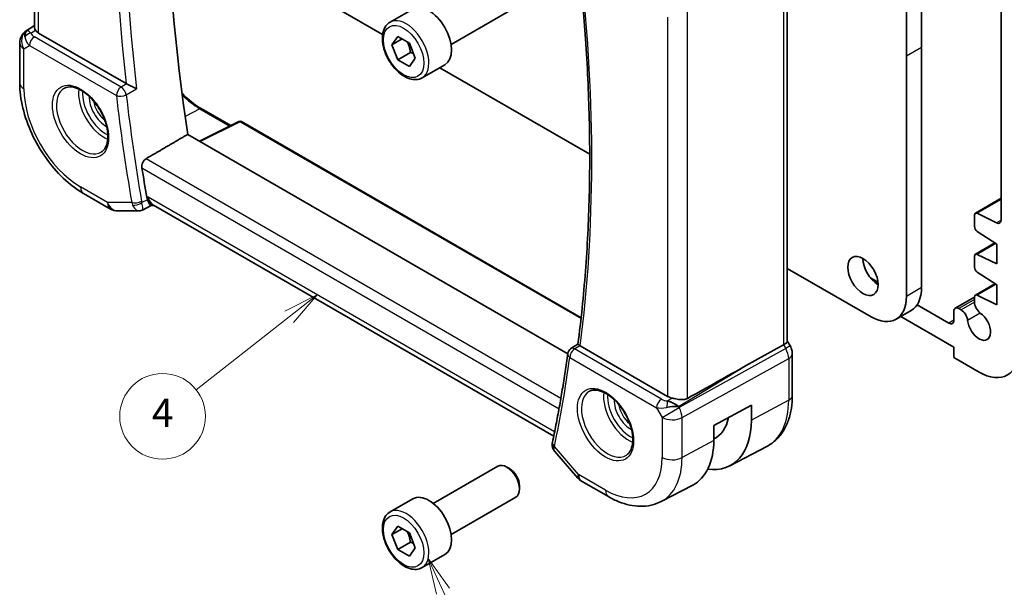
# Model space of a CAD drawing. Units: millimetres. Extents: x 0 to 2190, y 0 to 422.
# Drawn here: x 199 to 268, y 70 to 110 of the extents above; entities that cross this region are included whole.
import ezdxf

# ---------------------------------------------------------------- set-up
doc = ezdxf.new("R2010")
doc.units = ezdxf.units.MM
for name, color, linetype, lineweight in [('Symbol (TK)', 100, 'Continuous', 18), ('Visible (ISO)', 7, 'Continuous', 35), ('Visible Narrow (ISO)', 7, 'Continuous', 25)]:
    doc.layers.add(name, color=color, linetype=linetype, lineweight=lineweight)
doc.styles.add('Note Text (TK2)', font='MS PGothic.ttf')

# ---------------------------------------------------------------- blocks, each defined once
blk = doc.blocks.new('バルーン4')
at = {"layer": 'Symbol (TK)', "color": 100}
for p, q in [((234.657, 98.706), (232.381, 97.556)), ((232.69, 97.162), (234.657, 98.706)), ((232.998, 96.769), (234.657, 98.706)), ((232.69, 97.162), (226.175, 92.052))]:
    blk.add_line(p, q, dxfattribs=at)
at = {"layer": 'Symbol (TK)'}
blk.add_circle((223.82, 90.204), 3, dxfattribs=at)
at = {"layer": 'Symbol (TK)', "color": 7, "insert": (223.82, 90.187), "char_height": 2, "attachment_point": 5, "style": 'Note Text (TK2)'}
blk.add_mtext('4', dxfattribs=at)
blk = doc.blocks.new('バルーン6')
at = {"layer": 'Symbol (TK)', "color": 100}
for p, q in [((243.468, 77.971), (242.427, 80.243)), ((243.923, 78.179), (242.427, 80.243)), ((242.427, 80.243), (243.014, 77.762)), ((243.468, 77.971), (245.898, 72.67))]:
    blk.add_line(p, q, dxfattribs=at)
at = {"layer": 'Symbol (TK)'}
blk.add_circle((247.143, 69.954), 3, dxfattribs=at)
at = {"layer": 'Symbol (TK)', "color": 7, "insert": (247.143, 69.948), "char_height": 2, "attachment_point": 5, "style": 'Note Text (TK2)'}
blk.add_mtext('6', dxfattribs=at)

msp = doc.modelspace()

# ---------------------------------------------------------------- linework, layer by layer
at = {"layer": 'Visible (ISO)'}
for p, q in [((200.3467, 135.5873), (200.3467, 109.4129)), ((262.4762, 124.8561), (262.4762, 108.0363)), ((261.4155, 107.424), (261.4155, 124.2438)), ((253.0738, 114.3243), (253.0738, 87.465)), ((221.0398, 111.0573), (224.7308, 108.9263)), ((268.0623, 111.3432), (268.0623, 95.9646)), ((225.2534, 109.8012), (226.8444, 110.7198)), ((229.5298, 108.2287), (234.056, 110.8419)), ((199.7738, 109.1936), (200.3467, 109.5582)), ((206.7616, 105.5021), (200.6396, 109.0366)), ((199.3107, 108.3499), (199.3107, 105.5523)), ((225.3851, 108.222), (225.7934, 108.8028)), ((226.0922, 108.6302), (225.3851, 108.222)), ((225.7934, 108.8028), (226.6099, 108.3314)), ((226.6099, 108.3314), (227.0181, 107.2792)), ((225.7934, 107.1698), (225.3851, 108.222)), ((226.6773, 107.6801), (225.7934, 107.1698)), ((262.4762, 108.0363), (262.4762, 91.2166)), ((226.6099, 106.6984), (225.7934, 107.1698)), ((227.0181, 107.2792), (226.6099, 106.6984)), ((261.4156, 90.6043), (261.4155, 107.424)), ((227.5034, 105.9041), (229.0944, 106.8226)), ((228.7344, 106.6148), (239.2354, 100.5521)), ((212.0181, 103.7507), (214.0892, 102.555)), ((214.6648, 102.8424), (211.9115, 101.4673)), ((214.8542, 102.8367), (238.6334, 89.1078)), ((237.693, 86.5824), (211.0811, 101.9467)), ((203.7813, 97.809), (205.6715, 96.7177)), ((268.0623, 97.4723), (266.2479, 96.4247)), ((206.1715, 96.5837), (207.6644, 96.5837)), ((208.524, 96.9601), (207.901, 96.6412)), ((208.7378, 96.9601), (208.5147, 96.9601)), ((236.7131, 80.8085), (208.6828, 96.9918)), ((266.1858, 96.2874), (266.1858, 95.5119)), ((267.7334, 95.7472), (266.3831, 96.4178)), ((266.3831, 95.1536), (267.7441, 94.258)), ((267.6158, 94.3424), (266.2479, 93.5527)), ((267.7441, 94.258), (267.7441, 92.8699)), ((266.1858, 93.4154), (266.1858, 92.6542)), ((267.7441, 92.8699), (266.3831, 93.5458)), ((253.0738, 92.5626), (258.9407, 89.1753)), ((259.4262, 91.5894), (258.9065, 91.8894)), ((266.3831, 92.2959), (267.7441, 91.4002)), ((267.6158, 91.4847), (266.2479, 90.695)), ((267.7441, 91.4002), (267.7441, 90.0122)), ((266.1858, 90.5503), (264.8425, 89.7747)), ((266.1858, 90.5576), (266.1858, 90.2009)), ((267.7441, 90.0122), (266.3831, 90.6881)), ((264.3854, 88.7262), (262.1647, 90.0083)), ((265.2486, 89.6598), (265.0925, 89.7499)), ((261.7514, 89.6144), (260.6907, 89.002)), ((261.0264, 89.1958), (264.7389, 87.0524)), ((264.7389, 89.5458), (264.7389, 88.9303)), ((237.9214, 86.9476), (238.4102, 87.2677)), ((244.6926, 83.6026), (238.5705, 87.1372)), ((250.155, 85.7288), (252.8194, 87.2063)), ((253.0738, 87.4881), (253.2787, 87.133)), ((253.2787, 87.133), (253.2787, 87.133)), ((264.7389, 87.0524), (264.7389, 86.3175)), ((253.4273, 83.6755), (253.4273, 86.5937)), ((264.7389, 86.3175), (266.5067, 85.2969)), ((245.3298, 82.9807), (245.3298, 82.9809)), ((247.9244, 81.5734), (250.5589, 82.9918)), ((250.5589, 82.9918), (250.5589, 81.9304)), ((247.9244, 80.512), (247.9244, 81.5734)), ((249.0554, 78.7493), (251.642, 80.0987)), ((236.7875, 79.7502), (238.4048, 77.8827)), ((228.2798, 76.1009), (232.806, 78.7142)), ((233.6262, 78.5395), (233.431, 78.6522)), ((234.3149, 77.3467), (234.3149, 77.1213)), ((238.6607, 77.6714), (240.5509, 76.5801)), ((244.2508, 76.2428), (246.4485, 77.3893)), ((225.2534, 75.5083), (226.8444, 76.4269)), ((229.5298, 73.9359), (234.056, 76.5491)), ((225.3851, 73.9291), (225.7934, 74.5099)), ((225.7934, 74.5099), (226.6099, 74.0385)), ((226.0922, 74.3374), (225.3851, 73.9291)), ((225.7934, 72.8769), (225.3851, 73.9291)), ((226.6099, 74.0385), (227.0181, 72.9863)), ((226.6773, 73.3872), (225.7934, 72.8769)), ((226.6099, 72.4055), (225.7934, 72.8769)), ((227.0181, 72.9863), (226.6099, 72.4055)), ((227.5034, 71.6112), (229.0944, 72.5298))]:
    msp.add_line(p, q, dxfattribs=at)
for centre, radius, start, end in [((200.3107, 108.3499), 1, 122.474269, 180), ((214.7542, 102.6635), 0.2, 60, 116.538708), ((206.1715, 97.5837), 1, 240, 270), ((238.1899, 86.5259), 0.5, 123.215496, 172.333604), ((239.1607, 78.5374), 1, 220.893395, 240)]:
    msp.add_arc(centre, radius, start, end, dxfattribs=at)
for centre, major_axis, ratio, start_param, end_param in [((293.4062, 72.6242), (-59.2708, 102.6601), 0.5773503, 0.6309753, 0.9746453), ((227.9694, 108.7712), (-1.125, 1.9486), 0.5773503, 3.1415927, 6.2831853), ((200.3623, 108.3797), (0.512, -0.8591), 0.5320645, 3.1691292, 3.9540228), ((200.3623, 108.3797), (-0.5276, 0.8496), 0.1586628, 5.4754822, 6.2603757), ((201.3467, 109.4734), (-0.9998, -0.0313), 0.5971344, 0.3619372, 0.7666829), ((207.1124, 105.7207), (0.5, 0.0104), 0.600005, 3.9224177, 4.0297695), ((290.2242, 70.7871), (-59.3494, 102.7962), 0.5773503, 0.9798841, 0.9994566), ((209.0057, 97.9601), (-0.0941, -1.042), 0.714201, 5.9605095, 5.9638865), ((266.3979, 96.1649), (-0.15, 0.2598), 0.5773503, 5.5676003, 7.0685846), ((267.7088, 96.1687), (0.25, -0.433), 0.5773503, 5.5676041, 7.0685837), ((266.3979, 95.3894), (0.15, -0.2598), 0.5773503, 3.926992, 5.4279739), ((259.4356, 92.6454), (0.75, -1.299), 0.5773503, 3.9269908, 5.4977871), ((266.3979, 93.2929), (-0.15, 0.2598), 0.5773503, 5.5676002, 7.0685834), ((266.3979, 92.5317), (0.15, -0.2598), 0.5773503, 3.9269907, 5.4279739), ((260.0014, 92.6454), (1.75, -3.0311), 0.5773503, 0, 0.7854148), ((258.9407, 92.0331), (1.75, -3.0311), 0.5773503, 5.4977932, 7.0686001), ((266.3979, 90.4352), (-0.15, 0.2598), 0.5773503, 5.5676002, 7.068582), ((265.0925, 89.3417), (-0.25, 0.433), 0.5773503, 5.4977871, 7.0685835), ((265.2486, 89.1291), (-0.325, 0.5629), 0.5773503, 4.0368148, 5.4977871), ((266.6454, 89.9355), (0.325, -0.5629), 0.5773503, 3.9269908, 5.3879631), ((266.5067, 88.5629), (0.57, -0.9873), 0.5773503, 4.0368148, 8.5295558), ((264.3854, 89.1345), (0.25, -0.433), 0.5773503, 5.4977871, 7.0685835), ((238.1899, 86.5259), (-0.2739, 0.4183), 0.5740389, 6.2804142, 6.2831142), ((238.9246, 87.3539), (0.5023, 0.0104), 0.5945581, 3.8106368, 3.9179886), ((252.2738, 87.2737), (0.7971, 0.2136), 0.3178372, 5.3779213, 6.1982261), ((266.5067, 88.5629), (2, -3.4641), 0.5773503, 5.4977871, 7.0685835), ((252.6273, 86.5937), (0.8, 0), 0.5773503, 6.2762521, 6.2831853), ((224.8562, 70.5446), (35.7761, 20.6638), 0.0171245, 0.7755074, 0.9258065), ((245.3997, 84.0394), (-0.9998, -0.0313), 0.5971344, 0.7666829, 1.1714286), ((244.9699, 82.6255), (1.0802, 0.119), 0.2288863, 1.0904252, 1.8753187), ((244.9699, 82.6255), (-0.9536, 0.5611), 0.4448525, 4.4655542, 5.2504478), ((245.7178, 84.7254), (2.3321, -4.0393), 0.5773503, 6.2307456, 6.8762121), ((245.7178, 84.7254), (3.4232, -5.9291), 0.5773503, 5.8757212, 7.0685835), ((237.1148, 80.2874), (-0.4891, 0.1038), 0.6871734, 0, 0.0035855), ((243.1722, 83.2557), (3.3603, -5.8202), 0.5773503, 6.2584901, 7.0685835), ((233.431, 77.6316), (-0.625, 1.0825), 0.5773503, 3.1415927, 6.2831853), ((233.6262, 77.7443), (-0.487, 0.8435), 0.5773503, 3.9269908, 5.4977871), ((227.9694, 74.4783), (-1.125, 1.9486), 0.5773503, 3.1415927, 6.2831853)]:
    msp.add_ellipse(centre, major_axis=major_axis, ratio=ratio, start_param=start_param, end_param=end_param, dxfattribs=at)
msp.add_ellipse((258.375, 92.033), major_axis=(-0.75, 1.299), ratio=0.5773503, dxfattribs=at)
for points, knots in [([(238.41, 87.2667), (238.6294, 88.9317), (238.8053, 90.6293), (239.0695, 94.0846), (239.1578, 95.8423), (239.2465, 99.4119), (239.2468, 101.224), (239.1595, 104.8966), (239.0718, 106.7573), (238.8266, 110.2638), (238.6803, 111.9042), (238.5015, 113.5586)], [6.14273308, 6.14273308, 6.14273308, 6.14273308, 6.19882902, 6.19882902, 6.25492496, 6.25492496, 6.3110209, 6.3110209, 6.36711684, 6.36711684, 6.41553781, 6.41553781, 6.41553781, 6.41553781]), ([(227.5034, 105.9041), (227.3819, 105.8339), (227.2445, 105.7927), (226.9478, 105.7677), (226.788, 105.7885), (226.4501, 105.8917), (226.2718, 105.9819), (225.9226, 106.2225), (225.7521, 106.3752), (225.4399, 106.7233), (225.298, 106.9184), (225.0549, 107.3321), (224.9536, 107.5505), (224.8008, 107.9916), (224.7494, 108.2142), (224.7044, 108.6452), (224.7111, 108.8535), (224.7897, 109.2306), (224.8602, 109.4011), (225.0438, 109.6479), (225.1414, 109.7366), (225.2534, 109.8012)], [2.3561945, 2.3561945, 2.3561945, 2.3561945, 2.6212253, 2.6212253, 2.9101907, 2.9101907, 3.2382365, 3.2382365, 3.5772994, 3.5772994, 3.913763, 3.913763, 4.248615, 4.248615, 4.5848434, 4.5848434, 4.9238487, 4.9238487, 5.2535418, 5.2535418, 5.4977871, 5.4977871, 5.4977871, 5.4977871]), ([(200.4183, 109.2327), (200.4122, 109.2416), (200.4065, 109.2503), (200.3722, 109.3057), (200.353, 109.3506), (200.3471, 109.3984), (200.3467, 109.4057), (200.3467, 109.4129)], [0.152481687, 0.152481687, 0.152481687, 0.152481687, 0.157273225, 0.157273225, 0.184075878, 0.184075878, 0.189049753, 0.189049753, 0.189049753, 0.189049753]), ([(199.3107, 105.5523), (199.3107, 104.9814), (199.3881, 104.3869), (199.6781, 103.1891), (199.8909, 102.5858), (200.4312, 101.4151), (200.7587, 100.8479), (201.5024, 99.7947), (201.9184, 99.3087), (202.8108, 98.4587), (203.287, 98.0944), (203.7813, 97.809)], [3.1415927, 3.1415927, 3.1415927, 3.1415927, 3.4557519, 3.4557519, 3.7699112, 3.7699112, 4.0840704, 4.0840704, 4.3982297, 4.3982297, 4.712389, 4.712389, 4.712389, 4.712389]), ([(202.4527, 105.1829), (202.5943, 105.2568), (202.7646, 105.2869), (203.1295, 105.2447), (203.3148, 105.1868), (203.6905, 104.996), (203.8803, 104.8666), (204.2497, 104.5459), (204.4293, 104.3545), (204.7589, 103.9282), (204.9086, 103.6931), (205.1616, 103.204), (205.2646, 102.9501), (205.4133, 102.4517), (205.4591, 102.2073), (205.491, 101.7552), (205.4775, 101.5475), (205.3981, 101.1879), (205.3321, 101.0371), (205.1854, 100.8342), (205.1134, 100.7661), (205.0324, 100.7146)], [3.951686, 3.951686, 3.951686, 3.951686, 4.3320719, 4.3320719, 4.6520599, 4.6520599, 4.9590237, 4.9590237, 5.2674622, 5.2674622, 5.5779245, 5.5779245, 5.8888193, 5.8888193, 6.1983829, 6.1983829, 6.5056111, 6.5056111, 6.8153699, 6.8153699, 7.0438882, 7.0438882, 7.0438882, 7.0438882]), ([(207.501, 105.1331), (207.5003, 105.1334), (207.4996, 105.1338), (207.4548, 105.1567), (207.4051, 105.1825), (207.2987, 105.2375), (207.2412, 105.2672), (207.1018, 105.3374), (207.0321, 105.3711), (206.9452, 105.4131), (206.9147, 105.4279), (206.8559, 105.456), (206.828, 105.4692), (206.8018, 105.4813)], [-0.00035532, -0.00035532, -0.00035532, -0.00035532, 0, 0, 0.02192214, 0.02192214, 0.04343126, 0.04343126, 0.07161109, 0.07161109, 0.08704235, 0.08704235, 0.10220798, 0.10220798, 0.10220798, 0.10220798]), ([(210.6726, 104.8462), (210.7657, 104.7466), (210.8605, 104.6508), (211.2988, 104.2324), (211.6575, 103.9596), (212.0144, 103.7528), (212.0162, 103.7518), (212.0181, 103.7507)], [4.3087826, 4.3087826, 4.3087826, 4.3087826, 4.39681894, 4.39681894, 4.71078875, 4.71078875, 4.71238898, 4.71238898, 4.71238898, 4.71238898]), ([(207.8739, 99.6017), (207.8653, 99.6568), (207.865, 99.7203), (207.8844, 99.8496), (207.9045, 99.9154), (207.9569, 100.0303), (207.9925, 100.0872), (208.0723, 100.1785), (208.1157, 100.2144), (208.1584, 100.2394)], [-0.075592655, -0.075592655, -0.075592655, -0.075592655, -0.056850513, -0.056850513, -0.03776481, -0.03776481, -0.018882405, -0.018882405, -0.00140922, -0.00140922, -0.00140922, -0.00140922]), ([(208.5147, 96.9601), (208.5001, 96.9601), (208.4835, 96.968), (208.4276, 97.0178), (208.3871, 97.08), (208.3206, 97.2106), (208.2894, 97.2821), (208.2568, 97.3674)], [0.05251243, 0.05251243, 0.05251243, 0.05251243, 0.08191503, 0.08191503, 0.13915863, 0.13915863, 0.18409316, 0.18409316, 0.18409316, 0.18409316]), ([(207.9005, 96.6412), (207.8527, 96.6169), (207.7999, 96.5998), (207.7199, 96.587), (207.6926, 96.5848), (207.6655, 96.5847)], [0, 0, 0, 0, 0.016673285, 0.016673285, 0.025141736, 0.025141736, 0.025141736, 0.025141736]), ([(238.5344, 87.1605), (238.5134, 87.1756), (238.495, 87.1891), (238.4635, 87.2131), (238.4506, 87.2235), (238.4225, 87.2476), (238.4094, 87.2614), (238.41, 87.2667)], [0, 0, 0, 0, 0.010040659, 0.010040659, 0.020256721, 0.020256721, 0.038296115, 0.038296115, 0.038296115, 0.038296115]), ([(253.2775, 87.1323), (253.3324, 87.0373), (253.3735, 86.9331), (253.4169, 86.7496), (253.4268, 86.6699), (253.4268, 86.5905)], [0, 0, 0, 0, 0.032908853, 0.032908853, 0.056884715, 0.056884715, 0.056884715, 0.056884715]), ([(237.6944, 86.5926), (237.6373, 86.1681), (237.5773, 85.7458), (237.4517, 84.9054), (237.3861, 84.4875), (237.2492, 83.6559), (237.1779, 83.2424), (237.0297, 82.4199), (236.9529, 82.0109), (236.7935, 81.1975), (236.711, 80.7932), (236.6257, 80.3911)], [0.143235918, 0.143235918, 0.143235918, 0.143235918, 0.157561368, 0.157561368, 0.171886817, 0.171886817, 0.186212266, 0.186212266, 0.200537715, 0.200537715, 0.214863165, 0.214863165, 0.214863165, 0.214863165]), ([(239.2222, 83.954), (239.3639, 84.0279), (239.5342, 84.058), (239.8991, 84.0157), (240.0843, 83.9579), (240.4601, 83.7671), (240.6498, 83.6376), (241.0192, 83.317), (241.1988, 83.1256), (241.5284, 82.6993), (241.6782, 82.4642), (241.9311, 81.975), (242.0342, 81.7212), (242.1829, 81.2228), (242.2286, 80.9784), (242.2606, 80.5263), (242.2471, 80.3186), (242.1676, 79.959), (242.1016, 79.8082), (241.955, 79.6053), (241.883, 79.5372), (241.802, 79.4857)], [3.951686, 3.951686, 3.951686, 3.951686, 4.3320719, 4.3320719, 4.6520599, 4.6520599, 4.9590237, 4.9590237, 5.2674622, 5.2674622, 5.5779245, 5.5779245, 5.8888193, 5.8888193, 6.1983829, 6.1983829, 6.5056111, 6.5056111, 6.8153699, 6.8153699, 7.0438882, 7.0438882, 7.0438882, 7.0438882]), ([(246.0817, 83.4571), (246.0009, 83.412), (245.9032, 83.3847), (245.6865, 83.3666), (245.5664, 83.3766), (245.3411, 83.4096), (245.2069, 83.4379), (245.0749, 83.4669), (245.0515, 83.472), (245.0282, 83.4771)], [-0.52708201, -0.52708201, -0.52708201, -0.52708201, -0.49414897, -0.49414897, -0.45917691, -0.45917691, -0.42488566, -0.42488566, -0.41759708, -0.41759708, -0.41759708, -0.41759708]), ([(251.642, 80.0987), (251.879, 80.2223), (252.0982, 80.3794), (252.4874, 80.7483), (252.6575, 80.9597), (252.945, 81.4221), (253.0627, 81.673), (253.2481, 82.2035), (253.316, 82.4832), (253.4056, 83.0644), (253.4273, 83.366), (253.4273, 83.6755)], [5.47309192, 5.47309192, 5.47309192, 5.47309192, 5.6351106, 5.6351106, 5.79712928, 5.79712928, 5.95914795, 5.95914795, 6.12116663, 6.12116663, 6.28318531, 6.28318531, 6.28318531, 6.28318531]), ([(236.7719, 79.7698), (236.714, 79.8404), (236.6658, 79.9236), (236.6161, 80.0798), (236.6054, 80.1512), (236.6062, 80.2207)], [0.002752186, 0.002752186, 0.002752186, 0.002752186, 0.032191722, 0.032191722, 0.054279512, 0.054279512, 0.054279512, 0.054279512]), ([(240.5509, 76.5801), (240.7903, 76.4418), (241.034, 76.3221), (241.528, 76.1244), (241.7783, 76.0463), (242.2828, 75.938), (242.537, 75.9077), (243.0439, 75.9025), (243.2965, 75.9276), (243.7882, 76.0394), (244.0272, 76.1262), (244.2508, 76.2428)], [4.71238898, 4.71238898, 4.71238898, 4.71238898, 4.86452957, 4.86452957, 5.01667016, 5.01667016, 5.16881074, 5.16881074, 5.32095133, 5.32095133, 5.47309192, 5.47309192, 5.47309192, 5.47309192]), ([(227.5034, 71.6112), (227.3819, 71.5411), (227.2445, 71.4998), (226.9478, 71.4748), (226.788, 71.4956), (226.4501, 71.5988), (226.2718, 71.689), (225.9226, 71.9297), (225.7521, 72.0823), (225.4399, 72.4304), (225.298, 72.6256), (225.0549, 73.0393), (224.9536, 73.2576), (224.8008, 73.6987), (224.7494, 73.9214), (224.7044, 74.3523), (224.7111, 74.5606), (224.7897, 74.9377), (224.8602, 75.1083), (225.0438, 75.3551), (225.1414, 75.4437), (225.2534, 75.5083)], [2.3561945, 2.3561945, 2.3561945, 2.3561945, 2.6212253, 2.6212253, 2.9101907, 2.9101907, 3.2382365, 3.2382365, 3.5772994, 3.5772994, 3.913763, 3.913763, 4.248615, 4.248615, 4.5848434, 4.5848434, 4.9238487, 4.9238487, 5.2535418, 5.2535418, 5.4977871, 5.4977871, 5.4977871, 5.4977871])]:
    msp.add_open_spline(points, degree=3, knots=knots, dxfattribs=at)
for points, weights in [([(226.4581, 108.419), (226.6157, 108.1041), (226.6773, 107.6801)], [1.06693608051, 1.10573231101, 1]), ([(226.6773, 107.6801), (226.7943, 107.6428), (226.8922, 107.6036)], [1, 1.0307196426, 1.04923898582]), ([(226.4581, 74.1261), (226.6157, 73.8113), (226.6773, 73.3872)], [1.06693608051, 1.10573231101, 1]), ([(226.6773, 73.3872), (226.7943, 73.3499), (226.8922, 73.3108)], [1, 1.0307196426, 1.04923898582])]:
    msp.add_rational_spline(points, weights, degree=2, dxfattribs=at)
for points, degree in [([(208.1584, 100.2394), (209.6205, 101.0935), (211.0811, 101.9467)], 2), ([(208.2071, 97.5518), (208.2178, 97.4887), (208.2343, 97.4261), (208.2568, 97.3674)], 3), ([(207.6644, 96.5837), (207.6648, 96.5837), (207.6651, 96.5837), (207.6655, 96.5837)], 3), ([(207.9007, 96.6409), (207.9008, 96.641), (207.901, 96.641), (207.9011, 96.6411)], 3), ([(236.6062, 80.2207), (236.6068, 80.274), (236.613, 80.327), (236.6235, 80.3795)], 3)]:
    msp.add_open_spline(points, degree=degree, dxfattribs=at)
at = {"layer": 'Visible Narrow (ISO)'}
for p, q in [((200.6396, 109.0366), (200.6396, 135.4182)), ((252.8194, 114.1703), (252.8194, 87.2063)), ((246.0817, 83.4571), (246.0817, 110.6557)), ((244.6926, 110.1589), (244.6926, 83.6026)), ((199.7863, 109.2012), (200.3467, 109.5578)), ((199.8379, 109.231), (199.7863, 109.2012)), ((200.3467, 109.5541), (199.8379, 109.231)), ((200.0951, 109.0274), (200.4183, 109.2327)), ((206.4228, 105.2604), (200.3378, 108.7736)), ((199.6036, 107.9417), (199.9966, 108.1686)), ((199.6036, 105.144), (199.6036, 107.9417)), ((199.9966, 108.1686), (206.0816, 104.6554)), ((262.4762, 108.0363), (261.4155, 107.424)), ((206.8018, 105.4813), (206.4228, 105.2604)), ((206.7725, 104.7088), (207.501, 105.1331)), ((211.923, 103.7436), (210.8981, 103.1932)), ((211.923, 103.7436), (214.0316, 102.5262)), ((214.7591, 102.8296), (211.9672, 101.4352)), ((214.7591, 102.8296), (238.6269, 89.0495)), ((237.2152, 83.4635), (208.1584, 100.2394)), ((207.8739, 99.6017), (237.0866, 82.7357)), ((205.4644, 97.1755), (203.5742, 98.2668)), ((208.2568, 97.3674), (207.8679, 97.1683)), ((208.2986, 97.5518), (208.2071, 97.5518)), ((236.7749, 81.111), (208.2986, 97.5518)), ((268.0623, 97.3873), (266.3831, 96.4178)), ((207.1567, 97.1755), (205.4644, 97.1755)), ((268.0615, 95.9366), (267.7334, 95.7472)), ((267.6846, 94.2972), (266.3831, 93.5458)), ((262.4762, 91.2166), (261.4156, 90.6043)), ((267.6846, 91.4394), (266.3831, 90.6881)), ((266.1858, 90.3812), (265.0925, 89.7499)), ((266.1858, 90.2009), (265.2486, 89.6598)), ((266.5951, 89.4371), (265.7055, 88.9235)), ((264.7389, 88.9303), (264.3854, 88.7262)), ((238.1776, 86.9268), (238.5344, 87.1605)), ((244.2625, 83.4137), (238.1776, 86.9268)), ((252.9659, 86.9524), (245.4965, 82.8104)), ((252.8194, 87.2063), (252.9659, 86.9524)), ((253.2787, 87.133), (252.9659, 86.9524)), ((237.8364, 86.3218), (243.9213, 82.8087)), ((245.7034, 82.1139), (253.1729, 86.2559)), ((253.1729, 86.2559), (253.1729, 83.3377)), ((245.4449, 82.8998), (250.155, 85.7288)), ((245.0282, 83.4771), (244.6955, 83.2773)), ((243.9213, 82.8087), (244.3143, 82.1279)), ((243.9808, 83.0693), (243.9806, 83.0691)), ((244.0626, 82.7901), (244.0629, 82.7902)), ((244.3143, 82.1279), (245.4965, 82.8104)), ((245.276, 83.0154), (245.276, 83.0151)), ((245.4965, 82.8104), (245.4449, 82.8998)), ((253.1729, 83.3377), (250.5589, 81.9304)), ((244.3143, 82.1279), (244.3143, 79.3303)), ((245.7034, 79.3163), (245.7034, 82.1139)), ((238.4536, 78.1291), (236.7613, 80.0833)), ((247.9244, 80.512), (245.7034, 79.3163)), ((240.3438, 77.0378), (238.4536, 78.1291))]:
    msp.add_line(p, q, dxfattribs=at)
for centre, major_axis, ratio, start_param, end_param in [((290.5655, 70.9841), (-59.341, 102.7816), 0.5773503, 0.642416, 0.9283803), ((290.2242, 70.7871), (59.5908, -103.2143), 0.5773503, 3.7903928, 4.0658811), ((155.1079, 148.7965), (-59.5908, 103.2143), 0.5773503, 3.7881006, 4.0600432), ((226.3784, 107.8526), (1.125, -1.9486), 0.5773503, 0, 3.1415927), ((200.3107, 108.3499), (-0.5, 0.866), 0.8164966, 0.0349066, 1.5707963), ((200.1074, 108.6265), (-0.4754, -0.155), 0.7901768, 4.4853287, 5.5235835), ((200.3107, 108.3499), (-0.5369, 0.8436), 0.5887402, 6.2582555, 6.2831853), ((200.7037, 108.9848), (0.6144, -0.1512), 0.5276286, 3.4587649, 4.2097611), ((200.3107, 108.3499), (-1, 0), 0.5773503, 0, 0.7853982), ((200.7161, 108.584), (-0.9857, 0.4746), 0.6941221, 0.3777371, 1.1287333), ((200.3502, 108.3727), (-0.25, -0.433), 0.5773503, 3.9618974, 5.4977871), ((200.3107, 105.5523), (-1, 0), 0.5773503, 0, 0.7853982), ((203.5742, 102.8516), (-2.8076, 4.863), 0.5773503, 0.7853982, 2.3561945), ((203.7107, 102.9304), (1.2903, -2.2348), 0.5773503, 3.1168974, 6.3078805), ((205.2055, 103.7934), (1.2534, -2.1709), 0.5773503, 3.7746845, 5.6500935), ((205.342, 103.8722), (-1.1534, 1.9978), 0.5773503, 0.7013592, 2.4402335), ((206.4351, 104.8596), (-0.25, -0.433), 0.5773503, 3.9618974, 5.4977871), ((206.4351, 104.8596), (-0.2517, 0.432), 0.5391514, 4.0685642, 5.4950696), ((205.342, 103.8722), (0.8228, -1.4251), 0.5773503, 3.8831868, 5.5415912), ((205.4785, 103.951), (-0.7228, 1.252), 0.5773503, 0.9933472, 2.1482455), ((206.4351, 104.8596), (0.4966, 0.0579), 0.489023, 3.8649344, 5.4008241), ((289.5171, 70.3788), (59.6083, -103.2446), 0.5773503, 4.0702267, 4.141854), ((289.8583, 70.5758), (-59.3584, 102.8118), 0.5773503, 0.9286341, 1.0002613), ((211.923, 107.6718), (2.4055, -4.1665), 0.5773503, 5.1264691, 5.4977871), ((211.9181, 103.5775), (0.1, 0.1732), 0.5773503, 0, 0.7504916), ((214.7542, 102.6635), (-0.0894, 0.1789), 0.5766475, 5.5332603, 6.2831853), ((214.7542, 102.6635), (0.1, 0.1732), 0.5773503, 0, 0.7504916), ((204.2813, 98.675), (-0.5, -0.866), 0.5773503, 5.4977871, 6.2831853), ((207.5102, 97.3796), (-0.4929, -0.084), 0.4409754, 0.6987661, 2.2346558), ((208.2288, 97.4699), (0.1794, 0.4941), 0.7092922, 2.2465809, 2.4553402), ((209.0057, 97.9601), (-0.0941, -1.042), 0.714201, 5.1784897, 5.9605095), ((209.0057, 97.9601), (0.3524, 0.9746), 0.636143, 2.2174157, 3.2572157), ((206.1715, 97.5837), (-0.5, -0.866), 0.5773503, 5.4977871, 6.2831853), ((206.1715, 97.5837), (0, -1), 0.7745967, 5.1329233, 6.2831853), ((207.8883, 97.5877), (-0.1883, -0.9979), 0.7473397, 5.2738549, 5.4860966), ((207.5351, 97.2873), (-0.4671, -0.1784), 0.5450769, 0.6530018, 2.1375385), ((238.1899, 86.5259), (0.25, 0.433), 0.5773503, 0.8203047, 2.3561945), ((238.1899, 86.5259), (-0.2739, 0.4183), 0.5740389, 5.465929, 6.2804142), ((252.4858, 86.6754), (0.4879, -0.8729), 0.5543048, 0.7934943, 1.5783879), ((154.4008, 148.3883), (-59.6083, 103.2446), 0.5773503, 3.7121277, 3.7837549), ((238.1899, 86.5259), (-0.4955, 0.0667), 0.6538526, 0, 0.8680391), ((252.6273, 86.5937), (0.8, 0), 0.5773503, 5.4628806, 6.2762521), ((240.4802, 81.7015), (1.2903, -2.2348), 0.5773503, 3.1168974, 6.3078805), ((241.975, 82.5645), (1.2534, -2.1709), 0.5773503, 3.7746845, 5.6500935), ((242.1115, 82.6433), (-1.1534, 1.9978), 0.5773503, 0.7013592, 2.4402335), ((252.6273, 83.6755), (0.8, 0), 0.5773503, 5.4628806, 6.2831853), ((242.1115, 82.6433), (0.8228, -1.4251), 0.5773503, 3.8831868, 5.5415912), ((242.248, 82.7221), (-0.7228, 1.252), 0.5773503, 0.9933472, 2.1482455), ((244.2749, 83.0128), (-0.25, -0.433), 0.5773503, 3.9618974, 5.4977871), ((244.6161, 83.2383), (1.0188, 0.22), 0.3889471, 3.8814027, 4.6323989), ((244.6037, 83.6392), (-0.5988, 0.1612), 0.5493322, 1.1187689, 1.8697651), ((244.7078, 82.8765), (-0.0475, -0.4977), 0.1664336, 3.792105, 4.8303599), ((245.0214, 82.5362), (-0.485, 0.8745), 0.5484459, 3.936977, 4.7218706), ((248.2436, 86.1837), (3.4855, -6.0371), 0.5773503, 6.2584901, 7.0685835), ((245.0214, 82.5362), (1, 0), 0.5773503, 3.9269908, 5.4628806), ((237.1148, 80.2874), (-0.4891, 0.1038), 0.6871734, 0.0035855, 0.9185267), ((237.1061, 80.2145), (-0.5, 0.0059), 0.7951092, 6.28238, 7.0028893), ((237.4656, 80.5112), (0.6994, 0.7364), 0.342074, 2.4705188, 2.6827606), ((240.3438, 81.6227), (2.8076, -4.863), 0.5773503, 5.4977871, 7.0685835), ((241.0262, 82.0167), (3.3073, -5.7285), 0.5773503, 6.2584901, 7.0685835), ((245.0214, 79.7385), (-1, 0), 0.5773503, 0.7853982, 2.3212879), ((239.1607, 78.5374), (-0.7559, -0.6547), 0.2581989, 5.642663, 6.2831853), ((239.1607, 78.5374), (-0.5, -0.866), 0.5773503, 5.4977871, 6.2831853), ((241.0509, 77.4461), (-0.5, -0.866), 0.5773503, 5.4977871, 6.2831853), ((226.3784, 73.5598), (1.125, -1.9486), 0.5773503, 0, 3.1415927)]:
    msp.add_ellipse(centre, major_axis=major_axis, ratio=ratio, start_param=start_param, end_param=end_param, dxfattribs=at)
for centre, major_axis in [((226.2016, 107.7506), (1, -1.7321)), ((203.5742, 102.8516), (-1.3902, 2.4079)), ((240.3438, 81.6227), (-1.3902, 2.4079)), ((226.2016, 73.4577), (1, -1.7321))]:
    msp.add_ellipse(centre, major_axis=major_axis, ratio=0.5773503, dxfattribs=at)
for points, knots in [([(207.2232, 96.991), (207.3041, 96.8209), (207.3989, 96.7072), (207.4876, 96.6457), (207.532, 96.6149), (207.5747, 96.5966), (207.6158, 96.5885), (207.6323, 96.5853), (207.6485, 96.5837), (207.6644, 96.5837)], [0, 0, 0, 0, 0.032571346, 0.032571346, 0.032571346, 0.048857019, 0.048857019, 0.048857019, 0.055380738, 0.055380738, 0.055380738, 0.055380738]), ([(207.9011, 96.6411), (207.9112, 96.6463), (207.9194, 96.6572), (207.9254, 96.6741), (207.9307, 96.689), (207.9342, 96.7086), (207.9355, 96.7338), (207.9361, 96.7446), (207.9363, 96.7563), (207.9361, 96.7691), (207.9345, 96.855), (207.9143, 96.9887), (207.8679, 97.1683)], [-0.061725302, -0.061725302, -0.061725302, -0.061725302, -0.048857019, -0.048857019, -0.048857019, -0.037438355, -0.037438355, -0.037438355, -0.032571346, -0.032571346, -0.032571346, 0, 0, 0, 0])]:
    msp.add_open_spline(points, degree=3, knots=knots, dxfattribs=at)
msp.add_open_spline([(236.788, 79.7507), (236.7394, 79.8066), (236.7144, 79.8758), (236.727, 79.9569)], degree=3, dxfattribs=at)

# ---------------------------------------------------------------- block references
at = {"layer": 'Symbol (TK)'}
for name in ['バルーン4', 'バルーン6']:
    msp.add_blockref(name, (-14.5, -8), dxfattribs=at)

doc.saveas('drawing.dxf')
